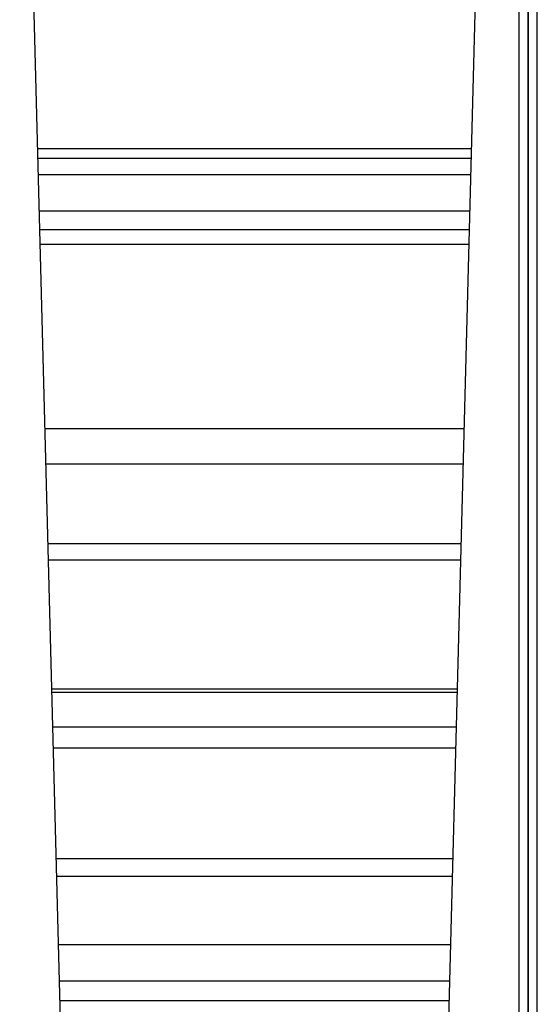
# Model space of a CAD drawing. Units: inches. Extents: x 1 to 296, y 0 to 210.
# Drawn here: x 224 to 226, y 132 to 135 of the extents above; entities that cross this region are included whole.
import ezdxf

# ---------------------------------------------------------------- set-up
doc = ezdxf.new("R2010")
doc.units = ezdxf.units.IN
doc.header["$MEASUREMENT"] = 0
doc.layers.add('Calque 1', color=7, linetype='Continuous')

# ---------------------------------------------------------------- blocks, each defined once
blk = doc.blocks.new('block 5498')
at = {"layer": 'Calque 1', "color": 7, "lineweight": 25}
blk.add_lwpolyline([(225.5674, 127.0824), (225.5674, 136.2996)], dxfattribs=at)
blk = doc.blocks.new('block 5500')
at = {"layer": 'Calque 1', "color": 7, "lineweight": 25}
blk.add_lwpolyline([(225.5926, 127.0824), (225.5926, 136.2996)], dxfattribs=at)
blk = doc.blocks.new('block 5558')
at = {"layer": 'Calque 1', "color": 7, "lineweight": 25}
blk.add_lwpolyline([(224.4212, 127.0991), (224.1801, 136.3099)], dxfattribs=at)
blk = doc.blocks.new('block 5582')
at = {"layer": 'Calque 1', "color": 7, "lineweight": 25}
blk.add_lwpolyline([(225.461, 136.3099), (225.2198, 127.0991)], dxfattribs=at)
blk = doc.blocks.new('block 5586')
at = {"layer": 'Calque 1', "color": 7, "lineweight": 25}
blk.add_lwpolyline([(225.5674, 136.2996), (225.5674, 127.0824)], dxfattribs=at)
blk = doc.blocks.new('block 5589')
at = {"layer": 'Calque 1', "color": 7, "lineweight": 25}
blk.add_lwpolyline([(225.5426, 136.2996), (225.5426, 127.0824)], dxfattribs=at)
blk = doc.blocks.new('block 6356')
at = {"layer": 'Calque 1', "color": 7, "lineweight": 25}
blk.add_lwpolyline([(225.4121, 134.4443), (224.229, 134.4443)], dxfattribs=at)
blk = doc.blocks.new('block 6373')
at = {"layer": 'Calque 1', "color": 7, "lineweight": 25}
blk.add_lwpolyline([(224.2297, 134.4193), (225.4114, 134.4193)], dxfattribs=at)
blk = doc.blocks.new('block 6420')
at = {"layer": 'Calque 1', "color": 7, "lineweight": 25}
blk.add_lwpolyline([(225.4103, 134.3736), (224.2307, 134.3736)], dxfattribs=at)
blk = doc.blocks.new('block 6423')
at = {"layer": 'Calque 1', "color": 7, "lineweight": 25}
blk.add_lwpolyline([(225.4076, 134.2746), (224.2331, 134.2746)], dxfattribs=at)
blk = doc.blocks.new('block 6426')
at = {"layer": 'Calque 1', "color": 7, "lineweight": 25}
blk.add_lwpolyline([(225.3707, 132.8666), (224.2704, 132.8666)], dxfattribs=at)
blk = doc.blocks.new('block 6429')
at = {"layer": 'Calque 1', "color": 7, "lineweight": 25}
blk.add_lwpolyline([(225.3693, 132.8097), (224.2717, 132.8097)], dxfattribs=at)
blk = doc.blocks.new('block 6434')
at = {"layer": 'Calque 1', "color": 7, "lineweight": 25}
blk.add_lwpolyline([(225.3525, 132.1736), (224.2883, 132.1736)], dxfattribs=at)
blk = doc.blocks.new('block 6436')
at = {"layer": 'Calque 1', "color": 7, "lineweight": 25}
blk.add_lwpolyline([(225.3511, 132.1197), (224.2896, 132.1197)], dxfattribs=at)
blk = doc.blocks.new('block 6497')
at = {"layer": 'Calque 1', "color": 7, "lineweight": 25}
blk.add_lwpolyline([(225.3552, 132.2726), (224.2859, 132.2726)], dxfattribs=at)
blk = doc.blocks.new('block 6500')
at = {"layer": 'Calque 1', "color": 7, "lineweight": 25}
blk.add_lwpolyline([(225.36, 132.4588), (224.281, 132.4588)], dxfattribs=at)
blk = doc.blocks.new('block 6503')
at = {"layer": 'Calque 1', "color": 7, "lineweight": 25}
blk.add_lwpolyline([(225.3614, 132.5072), (224.2797, 132.5072)], dxfattribs=at)
blk = doc.blocks.new('block 6506')
at = {"layer": 'Calque 1', "color": 7, "lineweight": 25}
blk.add_lwpolyline([(225.3921, 133.6806), (224.249, 133.6806)], dxfattribs=at)
blk = doc.blocks.new('block 6509')
at = {"layer": 'Calque 1', "color": 7, "lineweight": 25}
blk.add_lwpolyline([(225.4052, 134.1831), (224.2356, 134.1831)], dxfattribs=at)
blk = doc.blocks.new('block 6512')
at = {"layer": 'Calque 1', "color": 7, "lineweight": 25}
blk.add_lwpolyline([(225.4062, 134.2231), (224.2345, 134.2231)], dxfattribs=at)
blk = doc.blocks.new('block 6515')
at = {"layer": 'Calque 1', "color": 7, "lineweight": 25}
blk.add_lwpolyline([(225.3735, 132.9699), (224.2676, 132.9699)], dxfattribs=at)
blk = doc.blocks.new('block 6518')
at = {"layer": 'Calque 1', "color": 7, "lineweight": 25}
blk.add_lwpolyline([(225.3828, 133.322), (224.2583, 133.322)], dxfattribs=at)
blk = doc.blocks.new('block 6521')
at = {"layer": 'Calque 1', "color": 7, "lineweight": 25}
blk.add_lwpolyline([(225.3838, 133.3671), (224.2573, 133.3671)], dxfattribs=at)
blk = doc.blocks.new('block 6933')
at = {"layer": 'Calque 1', "color": 7, "lineweight": 25}
blk.add_lwpolyline([(224.2514, 133.5849), (225.3897, 133.5849)], dxfattribs=at)
blk = doc.blocks.new('block 6952')
at = {"layer": 'Calque 1', "color": 7, "lineweight": 25}
blk.add_lwpolyline([(224.2676, 132.9622), (225.3731, 132.9622)], dxfattribs=at)
blk = doc.blocks.new('block 2')
at = {"layer": 'Calque 1'}
for name in ['block 5558', 'block 5582', 'block 5589', 'block 5498', 'block 5586', 'block 5500', 'block 6356', 'block 6373', 'block 6420', 'block 6423', 'block 6512', 'block 6509', 'block 6506', 'block 6933', 'block 6521', 'block 6518', 'block 6515', 'block 6952', 'block 6426', 'block 6429', 'block 6503', 'block 6500', 'block 6497', 'block 6434', 'block 6436']:
    blk.add_blockref(name, (0, 0), dxfattribs=at)

msp = doc.modelspace()

# ---------------------------------------------------------------- block references
at = {"layer": 'Calque 1'}
msp.add_blockref('block 2', (0, 0), dxfattribs=at)

doc.saveas('drawing.dxf')
